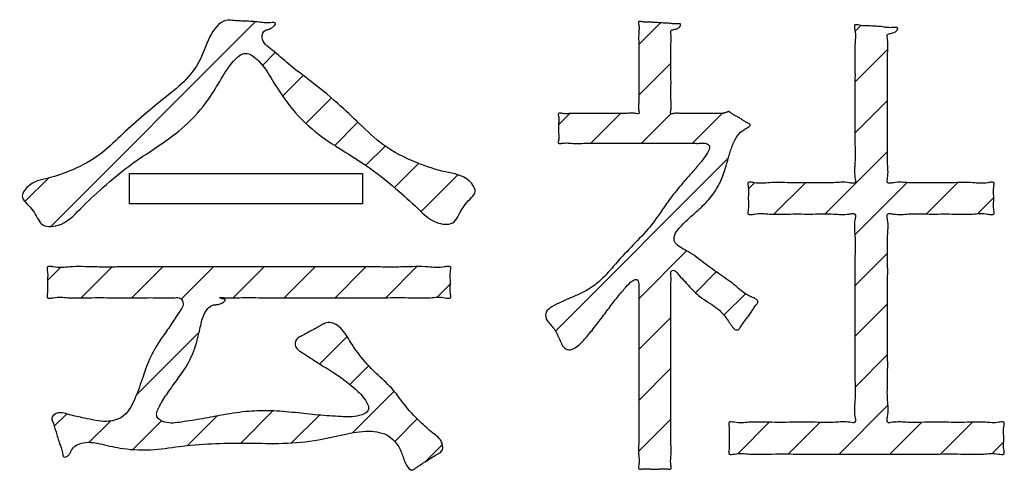
# Model space of a CAD drawing. Units: inches. Extents: x 517 to 847, y 137 to 598.
# Drawn here: x 811 to 819, y 166 to 169 of the extents above; entities that cross this region are included whole.
import ezdxf

# ---------------------------------------------------------------- set-up
doc = ezdxf.new("R2010")
doc.units = ezdxf.units.IN
doc.layers.add('1', color=7, linetype='Continuous')
doc.layers.add('_U_30EC_U_30A4_U_30E4_U_30FC_1', color=7, linetype='Continuous')
pattern_1 = [(45, (0, 0), (-0.28284271, 1e-16), [])]

# ---------------------------------------------------------------- blocks, each defined once
blk = doc.blocks.new('開示A4', base_point=(349.8329, 96.6613))
at = {"layer": '1', "linetype": 'Continuous'}
h = blk.add_hatch(dxfattribs=at)
h.set_pattern_fill('CUSTOM9', color=2, scale=0.1, angle=45, pattern_type=2)
h.set_pattern_definition(pattern_1)
edge = h.paths.add_edge_path()
edge.add_spline(control_points=[(541.7854, 112.8699), (541.7793, 112.8664), (541.7683, 112.8601), (541.7398, 112.8562), (541.718, 112.7952), (541.8011, 112.7397), (541.8788, 112.6644), (542.0087, 112.5699), (542.1414, 112.4616), (542.2765, 112.3342), (542.4095, 112.2042), (542.5775, 112.1203), (542.7436, 112.0652), (542.8701, 112.05), (542.9339, 111.9571), (542.8852, 111.9141), (542.8531, 111.8765), (542.8276, 111.8326), (542.7993, 111.7718), (542.6854, 111.777), (542.5935, 111.8714), (542.4651, 111.9868), (542.3195, 112.1026), (542.1556, 112.2008), (541.9981, 112.3068), (541.8766, 112.4382), (541.7892, 112.5763), (541.7305, 112.674), (541.6386, 112.7491), (541.5556, 112.6727), (541.5021, 112.5822), (541.4235, 112.4514), (541.3112, 112.3239), (541.1609, 112.2151), (541.0004, 112.1132), (540.8534, 111.991), (540.7214, 111.8681), (540.6256, 111.7636), (540.5063, 111.7592), (540.4784, 111.8161), (540.4548, 111.8549), (540.4255, 111.8889), (540.3811, 111.93), (540.438, 112.013), (540.5476, 112.0319), (540.6874, 112.0809), (540.8275, 112.1555), (540.9427, 112.2697), (541.0595, 112.3738), (541.1786, 112.4732), (541.3006, 112.5662), (541.3973, 112.691), (541.4301, 112.8249), (541.5057, 112.9146), (541.5554, 112.9118), (541.5755, 112.9098), (541.602, 112.9078), (541.6373, 112.9063), (541.6744, 112.9049), (541.7107, 112.9024), (541.7448, 112.8973), (541.7738, 112.8967), (541.7926, 112.8991), (541.8109, 112.8977), (541.7994, 112.8794), (541.7908, 112.8736), (541.7854, 112.8699)], knot_values=[0, 0, 0, 0, 0.02113, 0.037907, 0.082659, 0.168861, 0.293397, 0.425101, 0.643532, 0.809086, 0.982407, 1.198166, 1.36473, 1.505493, 1.579225, 1.62367, 1.677849, 1.731687, 1.777203, 1.865952, 2.00724, 2.170725, 2.384239, 2.563642, 2.744143, 2.951146, 3.096929, 3.227041, 3.311922, 3.392003, 3.511257, 3.644195, 3.843263, 4.017738, 4.198427, 4.41365, 4.589219, 4.740796, 4.835089, 4.874705, 4.920791, 4.971777, 5.013639, 5.081538, 5.205376, 5.348798, 5.523987, 5.675756, 5.832874, 5.993826, 6.140629, 6.294475, 6.449701, 6.569782, 6.583374, 6.597389, 6.630312, 6.663196, 6.703291, 6.741744, 6.772033, 6.80763, 6.824774, 6.835525, 6.848417, 6.869906, 6.869906, 6.869906, 6.869906], degree=3, periodic=0)
h = blk.add_hatch(dxfattribs=at)
h.set_pattern_fill('CUSTOM11', color=2, scale=0.1, angle=45, pattern_type=2)
h.set_pattern_definition(pattern_1)
edge = h.paths.add_edge_path()
edge.add_spline(control_points=[(544.4379, 112.3161), (544.4344, 112.3138), (544.4279, 112.3097), (544.4043, 112.2987), (544.3734, 112.2671), (544.3477, 112.2114), (544.3287, 112.1495), (544.3103, 112.0806), (544.2845, 112.0092), (544.241, 111.937), (544.1879, 111.8798), (544.1336, 111.8318), (544.0873, 111.7909), (544.0498, 111.7513), (544.0221, 111.7126), (544.029, 111.6682), (544.0668, 111.6453), (544.1083, 111.6226), (544.1517, 111.5936), (544.1943, 111.5603), (544.2384, 111.5278), (544.284, 111.4958), (544.3292, 111.4651), (544.369, 111.4355), (544.4033, 111.4024), (544.4366, 111.3814), (544.4664, 111.368), (544.4866, 111.36), (544.4954, 111.3432), (544.4879, 111.3334), (544.4788, 111.3229), (544.4674, 111.3078), (544.4543, 111.2874), (544.4396, 111.2665), (544.4244, 111.2458), (544.4096, 111.2265), (544.3991, 111.211), (544.3916, 111.1992), (544.385, 111.1889), (544.3654, 111.1872), (544.3499, 111.208), (544.3324, 111.2312), (544.3074, 111.2696), (544.2701, 111.3091), (544.2172, 111.3415), (544.163, 111.3774), (544.118, 111.4211), (544.0796, 111.4676), (544.0496, 111.4941), (544.028, 111.5276), (544.0069, 111.5154), (544.0085, 111.5037), (544.0086, 111.489), (544.0091, 111.4684), (544.0083, 111.4384), (544.0083, 111.4039), (544.0086, 111.3612), (544.0086, 111.3149), (544.0085, 111.2627), (544.0085, 111.2081), (544.0085, 111.1494), (544.0085, 111.0892), (544.0085, 111.0271), (544.0085, 110.9644), (544.0085, 110.9018), (544.0085, 110.8396), (544.0085, 110.7794), (544.0087, 110.7207), (544.0086, 110.6662), (544.0081, 110.614), (544.0083, 110.5676), (544.0095, 110.5248), (544.0093, 110.4905), (544.0062, 110.4609), (544.0072, 110.4394), (544.0105, 110.4252), (544.01, 110.4144), (543.9992, 110.414), (543.9862, 110.417), (543.9671, 110.4179), (543.9436, 110.4155), (543.9189, 110.4148), (543.8941, 110.4156), (543.8706, 110.4178), (543.8516, 110.417), (543.8385, 110.4141), (543.8275, 110.4144), (543.827, 110.4261), (543.8307, 110.4415), (543.8318, 110.4651), (543.8283, 110.4972), (543.8281, 110.5343), (543.8295, 110.5803), (543.8297, 110.6301), (543.8291, 110.6854), (543.8291, 110.7432), (543.8292, 110.8046), (543.8293, 110.8672), (543.8292, 110.931), (543.8292, 110.9947), (543.8292, 111.0573), (543.8292, 111.1187), (543.8292, 111.1765), (543.8292, 111.2319), (543.8292, 111.2815), (543.8293, 111.3274), (543.8293, 111.3648), (543.829, 111.3976), (543.8291, 111.4196), (543.8294, 111.436), (543.8296, 111.4508), (543.8223, 111.4781), (543.7844, 111.4572), (543.7561, 111.4259), (543.7134, 111.3764), (543.6688, 111.3179), (543.6201, 111.2531), (543.5719, 111.1895), (543.5248, 111.1332), (543.4843, 111.0943), (543.4411, 111.0707), (543.4077, 111.0923), (543.3949, 111.1214), (543.3824, 111.1504), (543.3673, 111.1804), (543.3481, 111.2074), (543.3284, 111.2302), (543.3084, 111.254), (543.3101, 111.2938), (543.3498, 111.3216), (543.3984, 111.3462), (543.4567, 111.3701), (543.5266, 111.4001), (543.5972, 111.4448), (543.6602, 111.5085), (543.7259, 111.5879), (543.8095, 111.6733), (543.8911, 111.7589), (543.9492, 111.8402), (544.0005, 111.9161), (544.0548, 111.9844), (544.1089, 112.0453), (544.1521, 112.094), (544.1904, 112.1412), (544.2151, 112.177), (544.2299, 112.217), (544.204, 112.2277), (544.1891, 112.2274), (544.1739, 112.2271), (544.1533, 112.2269), (544.123, 112.2273), (544.0885, 112.2273), (544.0464, 112.2272), (544.0013, 112.2272), (543.9514, 112.2272), (543.8996, 112.2272), (543.8453, 112.2272), (543.7905, 112.2272), (543.7356, 112.2272), (543.6813, 112.2271), (543.6296, 112.2271), (543.5797, 112.2276), (543.5343, 112.2275), (543.4923, 112.2262), (543.4581, 112.2264), (543.4283, 112.2297), (543.4064, 112.2286), (543.392, 112.2251), (543.3811, 112.2256), (543.3808, 112.2358), (543.3834, 112.2479), (543.3842, 112.2655), (543.3821, 112.2872), (543.3815, 112.3102), (543.3821, 112.3331), (543.3842, 112.3548), (543.3834, 112.3724), (543.3808, 112.3845), (543.3811, 112.3947), (543.3921, 112.3952), (543.4063, 112.3917), (543.4277, 112.3907), (543.456, 112.3938), (543.4878, 112.394), (543.5254, 112.3929), (543.5649, 112.3927), (543.6058, 112.3931), (543.6468, 112.3935), (543.6863, 112.3933), (543.7239, 112.3922), (543.7557, 112.3924), (543.784, 112.3954), (543.8054, 112.3944), (543.8196, 112.391), (543.8306, 112.3915), (543.8309, 112.4018), (543.8281, 112.415), (543.8272, 112.4347), (543.8299, 112.4612), (543.83, 112.4914), (543.829, 112.5275), (543.829, 112.5659), (543.8293, 112.6069), (543.8292, 112.6485), (543.8291, 112.6902), (543.8295, 112.7312), (543.8294, 112.7696), (543.8284, 112.8057), (543.8285, 112.8358), (543.8313, 112.8623), (543.8304, 112.8821), (543.8274, 112.8952), (543.8278, 112.9055), (543.838, 112.9052), (543.8502, 112.9017), (543.8685, 112.8999), (543.8919, 112.9009), (543.9174, 112.8994), (543.9456, 112.8971), (543.9739, 112.8961), (543.9994, 112.8947), (544.0225, 112.8914), (544.041, 112.891), (544.0534, 112.8925), (544.0653, 112.8917), (544.0594, 112.8756), (544.0463, 112.8645), (544.0275, 112.8606), (544.0073, 112.8571), (544.0073, 112.8434), (544.0094, 112.8283), (544.01, 112.8069), (544.0081, 112.7776), (544.008, 112.7446), (544.0087, 112.7059), (544.0086, 112.6653), (544.0084, 112.6232), (544.0088, 112.581), (544.0088, 112.5403), (544.0075, 112.5016), (544.0077, 112.4688), (544.0111, 112.4397), (544.01, 112.4176), (544.0062, 112.403), (544.0068, 112.3918), (544.0165, 112.3916), (544.0283, 112.394), (544.0457, 112.3947), (544.0685, 112.3926), (544.0939, 112.3925), (544.123, 112.3932), (544.153, 112.3934), (544.1829, 112.3931), (544.2119, 112.3928), (544.2376, 112.3929), (544.2607, 112.3938), (544.2772, 112.3936), (544.2894, 112.3923), (544.2963, 112.3926), (544.3016, 112.3943), (544.3069, 112.3964), (544.3135, 112.3982), (544.3201, 112.4004), (544.3252, 112.4029), (544.3304, 112.4045), (544.3366, 112.4014), (544.3443, 112.3939), (544.3564, 112.386), (544.3732, 112.3779), (544.3902, 112.3683), (544.4066, 112.3579), (544.4214, 112.347), (544.4345, 112.3399), (544.4444, 112.3364), (544.4521, 112.3315), (544.4462, 112.3219), (544.441, 112.3183), (544.4379, 112.3161)], knot_values=[0, 0, 0, 0, 0.012431, 0.023106, 0.078064, 0.139432, 0.206027, 0.27212, 0.353553, 0.432966, 0.523125, 0.586452, 0.650523, 0.707633, 0.751954, 0.786831, 0.82779, 0.876663, 0.931423, 0.983363, 1.038887, 1.095829, 1.150559, 1.202781, 1.244508, 1.293058, 1.319771, 1.342799, 1.357899, 1.366742, 1.377119, 1.400571, 1.422813, 1.450032, 1.477332, 1.499699, 1.523016, 1.533228, 1.542201, 1.558358, 1.582101, 1.614052, 1.64797, 1.718674, 1.774734, 1.833872, 1.912813, 1.963189, 2.010899, 2.042986, 2.057633, 2.06621, 2.076117, 2.102511, 2.127547, 2.166415, 2.205935, 2.255735, 2.305292, 2.36242, 2.419627, 2.481298, 2.542949, 2.606113, 2.669267, 2.7309, 2.792589, 2.849853, 2.906924, 2.95631, 3.006283, 3.046268, 3.084686, 3.108824, 3.136216, 3.147167, 3.154972, 3.162872, 3.173902, 3.197417, 3.21846, 3.244992, 3.271565, 3.292668, 3.316116, 3.327062, 3.33502, 3.343522, 3.355626, 3.385551, 3.41178, 3.45323, 3.496439, 3.549814, 3.60254, 3.662638, 3.722945, 3.786755, 3.850502, 3.914267, 3.97806, 4.038286, 4.098465, 4.151446, 4.204564, 4.247069, 4.289205, 4.316832, 4.345236, 4.355754, 4.365505, 4.391412, 4.417039, 4.464943, 4.530774, 4.607478, 4.687579, 4.773185, 4.847625, 4.905756, 4.945699, 4.980603, 5.009084, 5.040939, 5.075359, 5.109814, 5.1397, 5.166265, 5.200783, 5.244023, 5.301686, 5.367261, 5.432123, 5.530097, 5.615351, 5.699609, 5.839374, 5.973812, 6.05343, 6.138989, 6.248643, 6.31483, 6.383052, 6.445128, 6.493355, 6.522762, 6.549405, 6.558567, 6.568414, 6.594812, 6.620525, 6.659293, 6.698382, 6.746563, 6.79463, 6.84826, 6.901914, 6.957374, 7.012875, 7.066607, 7.120159, 7.167993, 7.216409, 7.256153, 7.294283, 7.318671, 7.346507, 7.357869, 7.365835, 7.373204, 7.383319, 7.405006, 7.424532, 7.449093, 7.473657, 7.493188, 7.514869, 7.524978, 7.532352, 7.540396, 7.551874, 7.578889, 7.602591, 7.637646, 7.674154, 7.715455, 7.756175, 7.796898, 7.838196, 7.874697, 7.909759, 7.933476, 7.960473, 7.971931, 7.979988, 7.987446, 7.997751, 8.022668, 8.04479, 8.078164, 8.112781, 8.153275, 8.193377, 8.235784, 8.278177, 8.318253, 8.358773, 8.393465, 8.426766, 8.448728, 8.473814, 8.484299, 8.491607, 8.498839, 8.509134, 8.532153, 8.552391, 8.579812, 8.608533, 8.637241, 8.664671, 8.684934, 8.707903, 8.718121, 8.725347, 8.736457, 8.754613, 8.779093, 8.795817, 8.804694, 8.815706, 8.842807, 8.867867, 8.904259, 8.941558, 8.984, 9.026029, 9.067979, 9.1105, 9.14813, 9.184203, 9.208538, 9.236446, 9.248364, 9.256584, 9.263465, 9.272778, 9.294575, 9.314108, 9.341863, 9.370543, 9.401412, 9.432025, 9.460242, 9.488454, 9.509017, 9.529736, 9.537847, 9.54578, 9.550157, 9.55456, 9.562619, 9.57086, 9.575453, 9.579673, 9.586534, 9.594475, 9.612318, 9.629366, 9.650315, 9.670953, 9.687497, 9.705836, 9.714333, 9.720616, 9.728823, 9.740733, 9.740733, 9.740733, 9.740733], degree=3, periodic=0)
h = blk.add_hatch(dxfattribs=at)
h.set_pattern_fill('CUSTOM12', color=2, scale=0.1, angle=45, pattern_type=2)
h.set_pattern_definition(pattern_1)
edge = h.paths.add_edge_path()
edge.add_spline(control_points=[(545.2429, 110.6755), (545.2558, 110.6766), (545.2803, 110.6788), (545.3217, 110.6744), (545.3678, 110.6743), (545.4223, 110.6757), (545.4795, 110.676), (545.5388, 110.6755), (545.5981, 110.6749), (545.6554, 110.6752), (545.7098, 110.6768), (545.756, 110.6765), (545.797, 110.6722), (545.828, 110.6736), (545.8486, 110.6784), (545.8648, 110.6777), (545.8652, 110.6617), (545.861, 110.6431), (545.8606, 110.6166), (545.8634, 110.5872), (545.8607, 110.5577), (545.8611, 110.5313), (545.8651, 110.5127), (545.8648, 110.4964), (545.8475, 110.4956), (545.8245, 110.5012), (545.7895, 110.5028), (545.7418, 110.4976), (545.6867, 110.4972), (545.6184, 110.4993), (545.5444, 110.4995), (545.4621, 110.4987), (545.3764, 110.4987), (545.2851, 110.4989), (545.1921, 110.4989), (545.0974, 110.4989), (545.0026, 110.4989), (544.9096, 110.4989), (544.8183, 110.4987), (544.7326, 110.4987), (544.6503, 110.4995), (544.5763, 110.4993), (544.508, 110.4972), (544.4529, 110.4976), (544.4052, 110.5028), (544.3702, 110.5012), (544.3473, 110.4956), (544.3299, 110.4964), (544.3296, 110.5127), (544.3336, 110.5313), (544.334, 110.5577), (544.3313, 110.5872), (544.334, 110.6167), (544.3336, 110.6431), (544.3296, 110.6617), (544.3299, 110.678), (544.3473, 110.6787), (544.3696, 110.6733), (544.4032, 110.6718), (544.4475, 110.6766), (544.4975, 110.6769), (544.5565, 110.6752), (544.6185, 110.6749), (544.6827, 110.6755), (544.7469, 110.676), (544.8089, 110.6757), (544.8678, 110.6741), (544.9179, 110.6744), (544.9623, 110.6788), (544.9957, 110.6774), (545.0181, 110.6725), (545.0359, 110.673), (545.0367, 110.6917), (545.0308, 110.7161), (545.0291, 110.7532), (545.0345, 110.8032), (545.0349, 110.8604), (545.0328, 110.93), (545.0326, 111.0046), (545.0333, 111.0857), (545.0333, 111.1689), (545.0331, 111.2547), (545.0333, 111.3405), (545.0333, 111.4238), (545.0326, 111.5048), (545.0328, 111.5794), (545.0348, 111.649), (545.0345, 111.7062), (545.0293, 111.7563), (545.0309, 111.7932), (545.0365, 111.8177), (545.0359, 111.8367), (545.0167, 111.8374), (544.9927, 111.8318), (544.9567, 111.8302), (544.9099, 111.8351), (544.8577, 111.8352), (544.7981, 111.8336), (544.7362, 111.834), (544.6744, 111.8343), (544.6147, 111.8325), (544.5626, 111.8327), (544.5159, 111.838), (544.4797, 111.8363), (544.4557, 111.8302), (544.4371, 111.8311), (544.4369, 111.8475), (544.4406, 111.8659), (544.441, 111.8918), (544.4385, 111.9209), (544.441, 111.9499), (544.4406, 111.9758), (544.4369, 111.9942), (544.4371, 112.0106), (544.4557, 112.0115), (544.4797, 112.0054), (544.5159, 112.0037), (544.5626, 112.009), (544.6147, 112.0092), (544.6744, 112.0074), (544.7362, 112.0077), (544.7981, 112.0081), (544.8577, 112.0064), (544.9099, 112.0066), (544.9567, 112.0116), (544.9927, 112.01), (545.0167, 112.0042), (545.0356, 112.005), (545.0362, 112.0228), (545.0312, 112.0454), (545.0298, 112.0792), (545.0343, 112.1248), (545.0346, 112.1766), (545.0329, 112.2386), (545.0327, 112.3046), (545.0333, 112.375), (545.0332, 112.4465), (545.0331, 112.518), (545.0337, 112.5884), (545.0336, 112.6545), (545.0316, 112.7166), (545.0319, 112.7682), (545.0371, 112.8136), (545.0355, 112.8479), (545.0297, 112.8702), (545.0306, 112.8875), (545.0457, 112.8867), (545.0628, 112.8821), (545.088, 112.8792), (545.1194, 112.88), (545.1524, 112.8787), (545.1851, 112.8756), (545.2158, 112.8704), (545.2417, 112.8698), (545.2589, 112.8726), (545.2747, 112.8708), (545.2679, 112.8545), (545.255, 112.8428), (545.2355, 112.8385), (545.2132, 112.8357), (545.2128, 112.8178), (545.2166, 112.7962), (545.2177, 112.7649), (545.2143, 112.7219), (545.214, 112.6732), (545.2153, 112.615), (545.2155, 112.5531), (545.215, 112.487), (545.2149, 112.4198), (545.215, 112.3526), (545.2156, 112.2865), (545.2154, 112.2246), (545.2138, 112.1663), (545.2141, 112.1177), (545.2182, 112.0748), (545.2169, 112.0432), (545.2124, 112.0219), (545.2128, 112.005), (545.2315, 112.0041), (545.2554, 112.0101), (545.2913, 112.0117), (545.3379, 112.0066), (545.3898, 112.0064), (545.4492, 112.0081), (545.5107, 112.0077), (545.5723, 112.0074), (545.6317, 112.0092), (545.6836, 112.009), (545.7301, 112.0037), (545.7661, 112.0054), (545.79, 112.0115), (545.8085, 112.0106), (545.8088, 111.9942), (545.8051, 111.9758), (545.8047, 111.9499), (545.8072, 111.9209), (545.8047, 111.8918), (545.8051, 111.8659), (545.8088, 111.8475), (545.8085, 111.8311), (545.79, 111.8302), (545.7661, 111.8363), (545.7301, 111.838), (545.6836, 111.8327), (545.6317, 111.8325), (545.5723, 111.8343), (545.5107, 111.834), (545.4492, 111.8336), (545.3898, 111.8352), (545.3379, 111.8351), (545.2912, 111.8303), (545.2555, 111.8318), (545.2315, 111.8373), (545.2124, 111.8367), (545.2117, 111.8177), (545.2173, 111.7932), (545.219, 111.7563), (545.2138, 111.7062), (545.2135, 111.649), (545.2155, 111.5794), (545.2157, 111.5048), (545.215, 111.4238), (545.215, 111.3405), (545.2152, 111.2547), (545.215, 111.1689), (545.215, 111.0857), (545.2157, 111.0046), (545.2155, 110.93), (545.2133, 110.8604), (545.2137, 110.8032), (545.2193, 110.7532), (545.2176, 110.7161), (545.2114, 110.6917), (545.2123, 110.6732), (545.229, 110.6729), (545.2378, 110.6745), (545.2429, 110.6755)], knot_values=[0, 0, 0, 0, 0.038829, 0.073461, 0.124391, 0.177166, 0.236973, 0.29603, 0.355065, 0.414894, 0.467759, 0.518602, 0.553036, 0.592086, 0.608604, 0.620332, 0.632, 0.648307, 0.680772, 0.709057, 0.737391, 0.7698, 0.786, 0.797742, 0.810346, 0.828358, 0.872847, 0.911788, 0.973359, 1.03757, 1.116876, 1.195209, 1.284496, 1.374101, 1.468917, 1.563619, 1.658321, 1.753137, 1.842741, 1.932028, 2.010361, 2.089668, 2.153878, 2.21545, 2.254391, 2.298879, 2.316891, 2.329495, 2.341239, 2.357438, 2.389831, 2.418182, 2.446532, 2.478927, 2.495129, 2.50687, 2.519489, 2.537492, 2.579877, 2.61707, 2.672078, 2.729362, 2.79416, 2.858064, 2.921991, 2.986765, 3.043951, 3.099054, 3.13646, 3.178606, 3.19634, 3.209149, 3.222775, 3.242121, 3.289101, 3.330354, 3.393927, 3.460132, 3.539381, 3.61769, 3.703245, 3.789148, 3.875046, 3.960605, 4.038933, 4.118163, 4.184312, 4.247939, 4.289303, 4.336157, 4.355365, 4.369084, 4.382983, 4.402487, 4.447597, 4.487496, 4.544517, 4.60353, 4.666702, 4.729937, 4.789066, 4.845975, 4.885629, 4.931015, 4.950838, 4.964517, 4.97617, 4.991986, 5.023766, 5.051776, 5.079785, 5.111565, 5.127381, 5.139034, 5.152713, 5.172536, 5.217922, 5.257576, 5.314488, 5.373614, 5.436837, 5.500021, 5.559075, 5.616056, 5.655863, 5.701078, 5.720704, 5.734521, 5.747327, 5.765034, 5.807838, 5.845831, 5.903154, 5.962617, 6.032168, 6.101053, 6.173905, 6.246709, 6.315506, 6.385146, 6.444856, 6.501938, 6.539411, 6.582782, 6.601099, 6.613435, 6.623989, 6.63855, 6.669728, 6.697818, 6.733315, 6.768476, 6.796032, 6.82776, 6.84296, 6.85294, 6.864504, 6.882103, 6.907376, 6.925476, 6.937875, 6.954003, 6.993742, 7.029833, 7.083854, 7.139496, 7.204749, 7.269495, 7.337901, 7.406276, 7.470963, 7.536275, 7.592085, 7.645943, 7.681685, 7.721808, 7.738355, 7.750437, 7.76413, 7.783761, 7.828852, 7.86841, 7.925104, 7.983924, 8.046833, 8.109762, 8.168617, 8.225277, 8.264759, 8.309934, 8.32966, 8.343282, 8.354931, 8.370753, 8.402538, 8.430543, 8.458548, 8.490333, 8.506154, 8.517803, 8.531425, 8.551152, 8.596328, 8.635808, 8.692463, 8.751324, 8.814274, 8.877161, 8.935906, 8.992673, 9.032398, 9.077299, 9.096708, 9.11055, 9.124264, 9.143479, 9.19034, 9.231698, 9.295322, 9.361474, 9.440705, 9.519032, 9.604589, 9.690489, 9.776397, 9.861947, 9.940238, 10.019505, 10.085761, 10.149285, 10.190436, 10.237533, 10.257006, 10.270547, 10.282452, 10.298724, 10.298724, 10.298724, 10.298724], degree=3, periodic=0)
h = blk.add_hatch(dxfattribs=at)
h.set_pattern_fill('CUSTOM10', color=2, scale=0.1, angle=45, pattern_type=2)
h.set_pattern_definition(pattern_1)
edge = h.paths.add_edge_path()
edge.add_spline(control_points=[(540.5357, 111.3951), (540.5364, 111.4055), (540.5377, 111.4251), (540.5348, 111.454), (540.5374, 111.4826), (540.537, 111.5081), (540.5334, 111.5262), (540.5336, 111.5424), (540.5521, 111.5434), (540.5771, 111.5369), (540.6157, 111.535), (540.6685, 111.5412), (540.7299, 111.5416), (540.8069, 111.539), (540.8909, 111.5388), (540.9857, 111.5398), (541.0853, 111.5398), (541.1933, 111.5395), (541.3047, 111.5395), (541.4208, 111.5396), (541.5386, 111.5396), (541.658, 111.5396), (541.7775, 111.5396), (541.8952, 111.5396), (542.0114, 111.5395), (542.1227, 111.5395), (542.2307, 111.5398), (542.3303, 111.5398), (542.4251, 111.5388), (542.5091, 111.539), (542.5861, 111.5416), (542.6475, 111.5412), (542.7004, 111.535), (542.739, 111.5369), (542.764, 111.5434), (542.7825, 111.5424), (542.7827, 111.5262), (542.7791, 111.5081), (542.7787, 111.4826), (542.7812, 111.454), (542.7786, 111.4253), (542.779, 111.3998), (542.7828, 111.3817), (542.7825, 111.3658), (542.7654, 111.365), (542.7427, 111.3706), (542.7081, 111.3722), (542.6611, 111.367), (542.6072, 111.3667), (542.5409, 111.3688), (542.4694, 111.369), (542.3906, 111.3682), (542.3091, 111.3682), (542.2235, 111.3684), (542.137, 111.3684), (542.0503, 111.3683), (541.9647, 111.3684), (541.8834, 111.3684), (541.8047, 111.3681), (541.7326, 111.3682), (541.6662, 111.369), (541.6132, 111.3689), (541.5675, 111.3667), (541.529, 111.3673), (541.5101, 111.3699), (541.4896, 111.3691), (541.5018, 111.3649), (541.5092, 111.3629), (541.518, 111.3614), (541.5292, 111.3576), (541.5173, 111.3435), (541.5032, 111.3361), (541.4821, 111.3295), (541.4473, 111.3295), (541.4058, 111.285), (541.3883, 111.2125), (541.3688, 111.1189), (541.3308, 111.0151), (541.2667, 110.9233), (541.2054, 110.8406), (541.1652, 110.7778), (541.13, 110.7045), (541.2039, 110.6638), (541.2902, 110.679), (541.4007, 110.6936), (541.5247, 110.7196), (541.6513, 110.7384), (541.7846, 110.7414), (541.9133, 110.7301), (542.0424, 110.7147), (542.1638, 110.7073), (542.2537, 110.7019), (542.3396, 110.7357), (542.2995, 110.8175), (542.2317, 110.8781), (542.1399, 110.9486), (542.0416, 111.0047), (541.973, 111.0526), (541.9049, 111.0925), (541.9206, 111.1404), (541.9412, 111.1503), (541.9582, 111.159), (541.9799, 111.1707), (542.0058, 111.1853), (542.0321, 111.199), (542.0536, 111.2108), (542.07, 111.2206), (542.0985, 111.2364), (542.1662, 111.2163), (542.2139, 111.1375), (542.2753, 111.0411), (542.3594, 110.9504), (542.4542, 110.8706), (542.5236, 110.7705), (542.5997, 110.6873), (542.6753, 110.6197), (542.7372, 110.5768), (542.7406, 110.5171), (542.7174, 110.5038), (542.6993, 110.4935), (542.6764, 110.4791), (542.6495, 110.4612), (542.6215, 110.445), (542.5985, 110.4301), (542.5821, 110.4175), (542.5603, 110.403), (542.5244, 110.4465), (542.5141, 110.4997), (542.483, 110.5585), (542.4251, 110.6157), (542.3158, 110.6333), (542.1854, 110.6086), (542.029, 110.5704), (541.8507, 110.5551), (541.6593, 110.5606), (541.473, 110.5588), (541.2971, 110.5473), (541.1266, 110.5179), (540.9738, 110.523), (540.8442, 110.552), (540.7459, 110.5743), (540.6759, 110.5407), (540.6638, 110.5062), (540.6544, 110.4925), (540.6423, 110.4834), (540.6258, 110.4797), (540.6209, 110.4932), (540.6196, 110.51), (540.6134, 110.5328), (540.602, 110.56), (540.5925, 110.5895), (540.5839, 110.6196), (540.5758, 110.6481), (540.5685, 110.6697), (540.5629, 110.6857), (540.5554, 110.7055), (540.5964, 110.7397), (540.6615, 110.7135), (540.7533, 110.6983), (540.8514, 110.6714), (540.9661, 110.6977), (541.0237, 110.8017), (541.0621, 110.9125), (541.1035, 111.0345), (541.162, 111.1329), (541.2248, 111.2164), (541.2615, 111.2791), (541.3031, 111.3332), (541.2758, 111.3705), (541.2532, 111.3688), (541.2288, 111.3681), (541.1954, 111.3674), (541.1483, 111.3686), (541.0956, 111.3687), (541.034, 111.3683), (540.9694, 111.3681), (540.9023, 111.3683), (540.8351, 111.3689), (540.7702, 111.3687), (540.7086, 111.3668), (540.6563, 111.3671), (540.61, 111.3723), (540.5747, 111.3707), (540.5515, 111.3648), (540.5335, 111.3657), (540.5334, 111.3817), (540.5348, 111.3902), (540.5357, 111.3951)], knot_values=[0, 0, 0, 0, 0.031328, 0.058903, 0.086502, 0.117802, 0.133365, 0.144858, 0.158432, 0.178192, 0.227347, 0.270037, 0.33883, 0.410772, 0.501354, 0.590741, 0.695249, 0.800155, 0.91474, 1.029202, 1.148611, 1.268064, 1.387517, 1.506927, 1.621389, 1.735974, 1.84088, 1.945388, 2.034775, 2.125357, 2.197299, 2.266092, 2.308781, 2.357937, 2.377697, 2.391271, 2.402763, 2.418326, 2.449636, 2.477225, 2.504763, 2.536131, 2.551805, 2.563218, 2.575742, 2.593705, 2.637649, 2.676069, 2.736182, 2.798881, 2.875238, 2.950673, 3.035147, 3.119866, 3.20731, 3.294859, 3.379778, 3.464051, 3.538881, 3.615842, 3.680195, 3.738632, 3.773407, 3.820844, 3.842192, 3.850923, 3.857207, 3.86785, 3.878164, 3.884861, 3.896273, 3.916058, 3.939937, 3.959221, 4.019096, 4.098715, 4.185014, 4.305406, 4.42666, 4.521087, 4.608553, 4.667526, 4.720735, 4.813616, 4.933032, 5.053865, 5.194097, 5.316244, 5.452903, 5.580623, 5.708506, 5.810634, 5.869205, 5.927033, 6.027695, 6.160628, 6.267789, 6.36299, 6.427098, 6.468071, 6.481093, 6.495197, 6.525474, 6.554855, 6.58436, 6.614514, 6.628399, 6.641643, 6.711319, 6.80606, 6.913701, 7.054866, 7.174864, 7.283715, 7.4183, 7.511454, 7.590019, 7.637337, 7.651486, 7.667053, 7.700414, 7.73237, 7.764105, 7.7977, 7.813695, 7.827471, 7.86962, 7.938187, 8.006063, 8.06131, 8.177814, 8.315656, 8.461488, 8.659756, 8.849991, 9.035901, 9.218726, 9.377931, 9.554326, 9.672095, 9.776919, 9.854653, 9.869319, 9.885658, 9.903162, 9.916234, 9.926442, 9.939885, 9.969069, 9.995605, 10.028517, 10.062009, 10.089431, 10.117643, 10.129889, 10.140988, 10.178086, 10.24947, 10.338073, 10.461628, 10.551209, 10.665822, 10.792821, 10.910046, 11.049038, 11.135827, 11.219267, 11.278287, 11.312311, 11.32716, 11.343833, 11.386227, 11.426881, 11.485186, 11.544283, 11.611796, 11.678864, 11.745734, 11.813448, 11.87338, 11.930873, 11.969678, 12.014101, 12.033043, 12.046162, 12.057618, 12.073232, 12.073232, 12.073232, 12.073232], degree=3, periodic=0)
at = {"layer": '_U_30EC_U_30A4_U_30E4_U_30FC_1', "color": 2, "linetype": 'Continuous'}
for p, q in [((540.9932, 112.0586), (542.2907, 112.0586)), ((540.9932, 111.8901), (540.9932, 112.0586)), ((542.2907, 112.0586), (542.2907, 111.8901)), ((542.2907, 111.8901), (540.9932, 111.8901))]:
    blk.add_line(p, q, dxfattribs=at)
for points, knots in [([(541.7854, 112.8699), (541.7793, 112.8664), (541.7683, 112.8601), (541.7398, 112.8562), (541.718, 112.7952), (541.8011, 112.7397), (541.8788, 112.6644), (542.0087, 112.5699), (542.1414, 112.4616), (542.2765, 112.3342), (542.4095, 112.2042), (542.5775, 112.1203), (542.7436, 112.0652), (542.8701, 112.05), (542.9339, 111.9571), (542.8852, 111.9141), (542.8531, 111.8765), (542.8276, 111.8326), (542.7993, 111.7718), (542.6854, 111.777), (542.5935, 111.8714), (542.4651, 111.9868), (542.3195, 112.1026), (542.1556, 112.2008), (541.9981, 112.3068), (541.8766, 112.4382), (541.7892, 112.5763), (541.7305, 112.674), (541.6386, 112.7491), (541.5556, 112.6727), (541.5021, 112.5822), (541.4235, 112.4514), (541.3112, 112.3239), (541.1609, 112.2151), (541.0004, 112.1132), (540.8534, 111.991), (540.7214, 111.8681), (540.6256, 111.7636), (540.5063, 111.7592), (540.4784, 111.8161), (540.4548, 111.8549), (540.4255, 111.8889), (540.3811, 111.93), (540.438, 112.013), (540.5476, 112.0319), (540.6874, 112.0809), (540.8275, 112.1555), (540.9427, 112.2697), (541.0595, 112.3738), (541.1786, 112.4732), (541.3006, 112.5662), (541.3973, 112.691), (541.4301, 112.8249), (541.5057, 112.9146), (541.5554, 112.9118), (541.5755, 112.9098), (541.602, 112.9078), (541.6373, 112.9063), (541.6744, 112.9049), (541.7107, 112.9024), (541.7448, 112.8973), (541.7738, 112.8967), (541.7926, 112.8991), (541.8109, 112.8977), (541.7994, 112.8794), (541.7908, 112.8736), (541.7854, 112.8699)], [0, 0, 0, 0, 0.02113, 0.037907, 0.082659, 0.168861, 0.293397, 0.425101, 0.643532, 0.809086, 0.982407, 1.198166, 1.36473, 1.505493, 1.579225, 1.62367, 1.677849, 1.731687, 1.777203, 1.865952, 2.00724, 2.170725, 2.384239, 2.563642, 2.744143, 2.951146, 3.096929, 3.227041, 3.311922, 3.392003, 3.511257, 3.644195, 3.843263, 4.017738, 4.198427, 4.41365, 4.589219, 4.740796, 4.835089, 4.874705, 4.920791, 4.971777, 5.013639, 5.081538, 5.205376, 5.348798, 5.523987, 5.675756, 5.832874, 5.993826, 6.140629, 6.294475, 6.449701, 6.569782, 6.583374, 6.597389, 6.630312, 6.663196, 6.703291, 6.741744, 6.772033, 6.80763, 6.824774, 6.835525, 6.848417, 6.869906, 6.869906, 6.869906, 6.869906]), ([(544.4379, 112.3161), (544.4344, 112.3138), (544.4279, 112.3097), (544.4043, 112.2987), (544.3734, 112.2671), (544.3477, 112.2114), (544.3287, 112.1495), (544.3103, 112.0806), (544.2845, 112.0092), (544.241, 111.937), (544.1879, 111.8798), (544.1336, 111.8318), (544.0873, 111.7909), (544.0498, 111.7513), (544.0221, 111.7126), (544.029, 111.6682), (544.0668, 111.6453), (544.1083, 111.6226), (544.1517, 111.5936), (544.1943, 111.5603), (544.2384, 111.5278), (544.284, 111.4958), (544.3292, 111.4651), (544.369, 111.4355), (544.4033, 111.4024), (544.4366, 111.3814), (544.4664, 111.368), (544.4866, 111.36), (544.4954, 111.3432), (544.4879, 111.3334), (544.4788, 111.3229), (544.4674, 111.3078), (544.4543, 111.2874), (544.4396, 111.2665), (544.4244, 111.2458), (544.4096, 111.2265), (544.3991, 111.211), (544.3916, 111.1992), (544.385, 111.1889), (544.3654, 111.1872), (544.3499, 111.208), (544.3324, 111.2312), (544.3074, 111.2696), (544.2701, 111.3091), (544.2172, 111.3415), (544.163, 111.3774), (544.118, 111.4211), (544.0796, 111.4676), (544.0496, 111.4941), (544.028, 111.5276), (544.0069, 111.5154), (544.0085, 111.5037), (544.0086, 111.489), (544.0091, 111.4684), (544.0083, 111.4384), (544.0083, 111.4039), (544.0086, 111.3612), (544.0086, 111.3149), (544.0085, 111.2627), (544.0085, 111.2081), (544.0085, 111.1494), (544.0085, 111.0892), (544.0085, 111.0271), (544.0085, 110.9644), (544.0085, 110.9018), (544.0085, 110.8396), (544.0085, 110.7794), (544.0087, 110.7207), (544.0086, 110.6662), (544.0081, 110.614), (544.0083, 110.5676), (544.0095, 110.5248), (544.0093, 110.4905), (544.0062, 110.4609), (544.0072, 110.4394), (544.0105, 110.4252), (544.01, 110.4144), (543.9992, 110.414), (543.9862, 110.417), (543.9671, 110.4179), (543.9436, 110.4155), (543.9189, 110.4148), (543.8941, 110.4156), (543.8706, 110.4178), (543.8516, 110.417), (543.8385, 110.4141), (543.8275, 110.4144), (543.827, 110.4261), (543.8307, 110.4415), (543.8318, 110.4651), (543.8283, 110.4972), (543.8281, 110.5343), (543.8295, 110.5803), (543.8297, 110.6301), (543.8291, 110.6854), (543.8291, 110.7432), (543.8292, 110.8046), (543.8293, 110.8672), (543.8292, 110.931), (543.8292, 110.9947), (543.8292, 111.0573), (543.8292, 111.1187), (543.8292, 111.1765), (543.8292, 111.2319), (543.8292, 111.2815), (543.8293, 111.3274), (543.8293, 111.3648), (543.829, 111.3976), (543.8291, 111.4196), (543.8294, 111.436), (543.8296, 111.4508), (543.8223, 111.4781), (543.7844, 111.4572), (543.7561, 111.4259), (543.7134, 111.3764), (543.6688, 111.3179), (543.6201, 111.2531), (543.5719, 111.1895), (543.5248, 111.1332), (543.4843, 111.0943), (543.4411, 111.0707), (543.4077, 111.0923), (543.3949, 111.1214), (543.3824, 111.1504), (543.3673, 111.1804), (543.3481, 111.2074), (543.3284, 111.2302), (543.3084, 111.254), (543.3101, 111.2938), (543.3498, 111.3216), (543.3984, 111.3462), (543.4567, 111.3701), (543.5266, 111.4001), (543.5972, 111.4448), (543.6602, 111.5085), (543.7259, 111.5879), (543.8095, 111.6733), (543.8911, 111.7589), (543.9492, 111.8402), (544.0005, 111.9161), (544.0548, 111.9844), (544.1089, 112.0453), (544.1521, 112.094), (544.1904, 112.1412), (544.2151, 112.177), (544.2299, 112.217), (544.204, 112.2277), (544.1891, 112.2274), (544.1739, 112.2271), (544.1533, 112.2269), (544.123, 112.2273), (544.0885, 112.2273), (544.0464, 112.2272), (544.0013, 112.2272), (543.9514, 112.2272), (543.8996, 112.2272), (543.8453, 112.2272), (543.7905, 112.2272), (543.7356, 112.2272), (543.6813, 112.2271), (543.6296, 112.2271), (543.5797, 112.2276), (543.5343, 112.2275), (543.4923, 112.2262), (543.4581, 112.2264), (543.4283, 112.2297), (543.4064, 112.2286), (543.392, 112.2251), (543.3811, 112.2256), (543.3808, 112.2358), (543.3834, 112.2479), (543.3842, 112.2655), (543.3821, 112.2872), (543.3815, 112.3102), (543.3821, 112.3331), (543.3842, 112.3548), (543.3834, 112.3724), (543.3808, 112.3845), (543.3811, 112.3947), (543.3921, 112.3952), (543.4063, 112.3917), (543.4277, 112.3907), (543.456, 112.3938), (543.4878, 112.394), (543.5254, 112.3929), (543.5649, 112.3927), (543.6058, 112.3931), (543.6468, 112.3935), (543.6863, 112.3933), (543.7239, 112.3922), (543.7557, 112.3924), (543.784, 112.3954), (543.8054, 112.3944), (543.8196, 112.391), (543.8306, 112.3915), (543.8309, 112.4018), (543.8281, 112.415), (543.8272, 112.4347), (543.8299, 112.4612), (543.83, 112.4914), (543.829, 112.5275), (543.829, 112.5659), (543.8293, 112.6069), (543.8292, 112.6485), (543.8291, 112.6902), (543.8295, 112.7312), (543.8294, 112.7696), (543.8284, 112.8057), (543.8285, 112.8358), (543.8313, 112.8623), (543.8304, 112.8821), (543.8274, 112.8952), (543.8278, 112.9055), (543.838, 112.9052), (543.8502, 112.9017), (543.8685, 112.8999), (543.8919, 112.9009), (543.9174, 112.8994), (543.9456, 112.8971), (543.9739, 112.8961), (543.9994, 112.8947), (544.0225, 112.8914), (544.041, 112.891), (544.0534, 112.8925), (544.0653, 112.8917), (544.0594, 112.8756), (544.0463, 112.8645), (544.0275, 112.8606), (544.0073, 112.8571), (544.0073, 112.8434), (544.0094, 112.8283), (544.01, 112.8069), (544.0081, 112.7776), (544.008, 112.7446), (544.0087, 112.7059), (544.0086, 112.6653), (544.0084, 112.6232), (544.0088, 112.581), (544.0088, 112.5403), (544.0075, 112.5016), (544.0077, 112.4688), (544.0111, 112.4397), (544.01, 112.4176), (544.0062, 112.403), (544.0068, 112.3918), (544.0165, 112.3916), (544.0283, 112.394), (544.0457, 112.3947), (544.0685, 112.3926), (544.0939, 112.3925), (544.123, 112.3932), (544.153, 112.3934), (544.1829, 112.3931), (544.2119, 112.3928), (544.2376, 112.3929), (544.2607, 112.3938), (544.2772, 112.3936), (544.2894, 112.3923), (544.2963, 112.3926), (544.3016, 112.3943), (544.3069, 112.3964), (544.3135, 112.3982), (544.3201, 112.4004), (544.3252, 112.4029), (544.3304, 112.4045), (544.3366, 112.4014), (544.3443, 112.3939), (544.3564, 112.386), (544.3732, 112.3779), (544.3902, 112.3683), (544.4066, 112.3579), (544.4214, 112.347), (544.4345, 112.3399), (544.4444, 112.3364), (544.4521, 112.3315), (544.4462, 112.3219), (544.441, 112.3183), (544.4379, 112.3161)], [0, 0, 0, 0, 0.012431, 0.023106, 0.078064, 0.139432, 0.206027, 0.27212, 0.353553, 0.432966, 0.523125, 0.586452, 0.650523, 0.707633, 0.751954, 0.786831, 0.82779, 0.876663, 0.931423, 0.983363, 1.038887, 1.095829, 1.150559, 1.202781, 1.244508, 1.293058, 1.319771, 1.342799, 1.357899, 1.366742, 1.377119, 1.400571, 1.422813, 1.450032, 1.477332, 1.499699, 1.523016, 1.533228, 1.542201, 1.558358, 1.582101, 1.614052, 1.64797, 1.718674, 1.774734, 1.833872, 1.912813, 1.963189, 2.010899, 2.042986, 2.057633, 2.06621, 2.076117, 2.102511, 2.127547, 2.166415, 2.205935, 2.255735, 2.305292, 2.36242, 2.419627, 2.481298, 2.542949, 2.606113, 2.669267, 2.7309, 2.792589, 2.849853, 2.906924, 2.95631, 3.006283, 3.046268, 3.084686, 3.108824, 3.136216, 3.147167, 3.154972, 3.162872, 3.173902, 3.197417, 3.21846, 3.244992, 3.271565, 3.292668, 3.316116, 3.327062, 3.33502, 3.343522, 3.355626, 3.385551, 3.41178, 3.45323, 3.496439, 3.549814, 3.60254, 3.662638, 3.722945, 3.786755, 3.850502, 3.914267, 3.97806, 4.038286, 4.098465, 4.151446, 4.204564, 4.247069, 4.289205, 4.316832, 4.345236, 4.355754, 4.365505, 4.391412, 4.417039, 4.464943, 4.530774, 4.607478, 4.687579, 4.773185, 4.847625, 4.905756, 4.945699, 4.980603, 5.009084, 5.040939, 5.075359, 5.109814, 5.1397, 5.166265, 5.200783, 5.244023, 5.301686, 5.367261, 5.432123, 5.530097, 5.615351, 5.699609, 5.839374, 5.973812, 6.05343, 6.138989, 6.248643, 6.31483, 6.383052, 6.445128, 6.493355, 6.522762, 6.549405, 6.558567, 6.568414, 6.594812, 6.620525, 6.659293, 6.698382, 6.746563, 6.79463, 6.84826, 6.901914, 6.957374, 7.012875, 7.066607, 7.120159, 7.167993, 7.216409, 7.256153, 7.294283, 7.318671, 7.346507, 7.357869, 7.365835, 7.373204, 7.383319, 7.405006, 7.424532, 7.449093, 7.473657, 7.493188, 7.514869, 7.524978, 7.532352, 7.540396, 7.551874, 7.578889, 7.602591, 7.637646, 7.674154, 7.715455, 7.756175, 7.796898, 7.838196, 7.874697, 7.909759, 7.933476, 7.960473, 7.971931, 7.979988, 7.987446, 7.997751, 8.022668, 8.04479, 8.078164, 8.112781, 8.153275, 8.193377, 8.235784, 8.278177, 8.318253, 8.358773, 8.393465, 8.426766, 8.448728, 8.473814, 8.484299, 8.491607, 8.498839, 8.509134, 8.532153, 8.552391, 8.579812, 8.608533, 8.637241, 8.664671, 8.684934, 8.707903, 8.718121, 8.725347, 8.736457, 8.754613, 8.779093, 8.795817, 8.804694, 8.815706, 8.842807, 8.867867, 8.904259, 8.941558, 8.984, 9.026029, 9.067979, 9.1105, 9.14813, 9.184203, 9.208538, 9.236446, 9.248364, 9.256584, 9.263465, 9.272778, 9.294575, 9.314108, 9.341863, 9.370543, 9.401412, 9.432025, 9.460242, 9.488454, 9.509017, 9.529736, 9.537847, 9.54578, 9.550157, 9.55456, 9.562619, 9.57086, 9.575453, 9.579673, 9.586534, 9.594475, 9.612318, 9.629366, 9.650315, 9.670953, 9.687497, 9.705836, 9.714333, 9.720616, 9.728823, 9.740733, 9.740733, 9.740733, 9.740733]), ([(545.2429, 110.6755), (545.2558, 110.6766), (545.2803, 110.6788), (545.3217, 110.6744), (545.3678, 110.6743), (545.4223, 110.6757), (545.4795, 110.676), (545.5388, 110.6755), (545.5981, 110.6749), (545.6554, 110.6752), (545.7098, 110.6768), (545.756, 110.6765), (545.797, 110.6722), (545.828, 110.6736), (545.8486, 110.6784), (545.8648, 110.6777), (545.8652, 110.6617), (545.861, 110.6431), (545.8606, 110.6166), (545.8634, 110.5872), (545.8607, 110.5577), (545.8611, 110.5313), (545.8651, 110.5127), (545.8648, 110.4964), (545.8475, 110.4956), (545.8245, 110.5012), (545.7895, 110.5028), (545.7418, 110.4976), (545.6867, 110.4972), (545.6184, 110.4993), (545.5444, 110.4995), (545.4621, 110.4987), (545.3764, 110.4987), (545.2851, 110.4989), (545.1921, 110.4989), (545.0974, 110.4989), (545.0026, 110.4989), (544.9096, 110.4989), (544.8183, 110.4987), (544.7326, 110.4987), (544.6503, 110.4995), (544.5763, 110.4993), (544.508, 110.4972), (544.4529, 110.4976), (544.4052, 110.5028), (544.3702, 110.5012), (544.3473, 110.4956), (544.3299, 110.4964), (544.3296, 110.5127), (544.3336, 110.5313), (544.334, 110.5577), (544.3313, 110.5872), (544.334, 110.6167), (544.3336, 110.6431), (544.3296, 110.6617), (544.3299, 110.678), (544.3473, 110.6787), (544.3696, 110.6733), (544.4032, 110.6718), (544.4475, 110.6766), (544.4975, 110.6769), (544.5565, 110.6752), (544.6185, 110.6749), (544.6827, 110.6755), (544.7469, 110.676), (544.8089, 110.6757), (544.8678, 110.6741), (544.9179, 110.6744), (544.9623, 110.6788), (544.9957, 110.6774), (545.0181, 110.6725), (545.0359, 110.673), (545.0367, 110.6917), (545.0308, 110.7161), (545.0291, 110.7532), (545.0345, 110.8032), (545.0349, 110.8604), (545.0328, 110.93), (545.0326, 111.0046), (545.0333, 111.0857), (545.0333, 111.1689), (545.0331, 111.2547), (545.0333, 111.3405), (545.0333, 111.4238), (545.0326, 111.5048), (545.0328, 111.5794), (545.0348, 111.649), (545.0345, 111.7062), (545.0293, 111.7563), (545.0309, 111.7932), (545.0365, 111.8177), (545.0359, 111.8367), (545.0167, 111.8374), (544.9927, 111.8318), (544.9567, 111.8302), (544.9099, 111.8351), (544.8577, 111.8352), (544.7981, 111.8336), (544.7362, 111.834), (544.6744, 111.8343), (544.6147, 111.8325), (544.5626, 111.8327), (544.5159, 111.838), (544.4797, 111.8363), (544.4557, 111.8302), (544.4371, 111.8311), (544.4369, 111.8475), (544.4406, 111.8659), (544.441, 111.8918), (544.4385, 111.9209), (544.441, 111.9499), (544.4406, 111.9758), (544.4369, 111.9942), (544.4371, 112.0106), (544.4557, 112.0115), (544.4797, 112.0054), (544.5159, 112.0037), (544.5626, 112.009), (544.6147, 112.0092), (544.6744, 112.0074), (544.7362, 112.0077), (544.7981, 112.0081), (544.8577, 112.0064), (544.9099, 112.0066), (544.9567, 112.0116), (544.9927, 112.01), (545.0167, 112.0042), (545.0356, 112.005), (545.0362, 112.0228), (545.0312, 112.0454), (545.0298, 112.0792), (545.0343, 112.1248), (545.0346, 112.1766), (545.0329, 112.2386), (545.0327, 112.3046), (545.0333, 112.375), (545.0332, 112.4465), (545.0331, 112.518), (545.0337, 112.5884), (545.0336, 112.6545), (545.0316, 112.7166), (545.0319, 112.7682), (545.0371, 112.8136), (545.0355, 112.8479), (545.0297, 112.8702), (545.0306, 112.8875), (545.0457, 112.8867), (545.0628, 112.8821), (545.088, 112.8792), (545.1194, 112.88), (545.1524, 112.8787), (545.1851, 112.8756), (545.2158, 112.8704), (545.2417, 112.8698), (545.2589, 112.8726), (545.2747, 112.8708), (545.2679, 112.8545), (545.255, 112.8428), (545.2355, 112.8385), (545.2132, 112.8357), (545.2128, 112.8178), (545.2166, 112.7962), (545.2177, 112.7649), (545.2143, 112.7219), (545.214, 112.6732), (545.2153, 112.615), (545.2155, 112.5531), (545.215, 112.487), (545.2149, 112.4198), (545.215, 112.3526), (545.2156, 112.2865), (545.2154, 112.2246), (545.2138, 112.1663), (545.2141, 112.1177), (545.2182, 112.0748), (545.2169, 112.0432), (545.2124, 112.0219), (545.2128, 112.005), (545.2315, 112.0041), (545.2554, 112.0101), (545.2913, 112.0117), (545.3379, 112.0066), (545.3898, 112.0064), (545.4492, 112.0081), (545.5107, 112.0077), (545.5723, 112.0074), (545.6317, 112.0092), (545.6836, 112.009), (545.7301, 112.0037), (545.7661, 112.0054), (545.79, 112.0115), (545.8085, 112.0106), (545.8088, 111.9942), (545.8051, 111.9758), (545.8047, 111.9499), (545.8072, 111.9209), (545.8047, 111.8918), (545.8051, 111.8659), (545.8088, 111.8475), (545.8085, 111.8311), (545.79, 111.8302), (545.7661, 111.8363), (545.7301, 111.838), (545.6836, 111.8327), (545.6317, 111.8325), (545.5723, 111.8343), (545.5107, 111.834), (545.4492, 111.8336), (545.3898, 111.8352), (545.3379, 111.8351), (545.2912, 111.8303), (545.2555, 111.8318), (545.2315, 111.8373), (545.2124, 111.8367), (545.2117, 111.8177), (545.2173, 111.7932), (545.219, 111.7563), (545.2138, 111.7062), (545.2135, 111.649), (545.2155, 111.5794), (545.2157, 111.5048), (545.215, 111.4238), (545.215, 111.3405), (545.2152, 111.2547), (545.215, 111.1689), (545.215, 111.0857), (545.2157, 111.0046), (545.2155, 110.93), (545.2133, 110.8604), (545.2137, 110.8032), (545.2193, 110.7532), (545.2176, 110.7161), (545.2114, 110.6917), (545.2123, 110.6732), (545.229, 110.6729), (545.2378, 110.6745), (545.2429, 110.6755)], [0, 0, 0, 0, 0.038829, 0.073461, 0.124391, 0.177166, 0.236973, 0.29603, 0.355065, 0.414894, 0.467759, 0.518602, 0.553036, 0.592086, 0.608604, 0.620332, 0.632, 0.648307, 0.680772, 0.709057, 0.737391, 0.7698, 0.786, 0.797742, 0.810346, 0.828358, 0.872847, 0.911788, 0.973359, 1.03757, 1.116876, 1.195209, 1.284496, 1.374101, 1.468917, 1.563619, 1.658321, 1.753137, 1.842741, 1.932028, 2.010361, 2.089668, 2.153878, 2.21545, 2.254391, 2.298879, 2.316891, 2.329495, 2.341239, 2.357438, 2.389831, 2.418182, 2.446532, 2.478927, 2.495129, 2.50687, 2.519489, 2.537492, 2.579877, 2.61707, 2.672078, 2.729362, 2.79416, 2.858064, 2.921991, 2.986765, 3.043951, 3.099054, 3.13646, 3.178606, 3.19634, 3.209149, 3.222775, 3.242121, 3.289101, 3.330354, 3.393927, 3.460132, 3.539381, 3.61769, 3.703245, 3.789148, 3.875046, 3.960605, 4.038933, 4.118163, 4.184312, 4.247939, 4.289303, 4.336157, 4.355365, 4.369084, 4.382983, 4.402487, 4.447597, 4.487496, 4.544517, 4.60353, 4.666702, 4.729937, 4.789066, 4.845975, 4.885629, 4.931015, 4.950838, 4.964517, 4.97617, 4.991986, 5.023766, 5.051776, 5.079785, 5.111565, 5.127381, 5.139034, 5.152713, 5.172536, 5.217922, 5.257576, 5.314488, 5.373614, 5.436837, 5.500021, 5.559075, 5.616056, 5.655863, 5.701078, 5.720704, 5.734521, 5.747327, 5.765034, 5.807838, 5.845831, 5.903154, 5.962617, 6.032168, 6.101053, 6.173905, 6.246709, 6.315506, 6.385146, 6.444856, 6.501938, 6.539411, 6.582782, 6.601099, 6.613435, 6.623989, 6.63855, 6.669728, 6.697818, 6.733315, 6.768476, 6.796032, 6.82776, 6.84296, 6.85294, 6.864504, 6.882103, 6.907376, 6.925476, 6.937875, 6.954003, 6.993742, 7.029833, 7.083854, 7.139496, 7.204749, 7.269495, 7.337901, 7.406276, 7.470963, 7.536275, 7.592085, 7.645943, 7.681685, 7.721808, 7.738355, 7.750437, 7.76413, 7.783761, 7.828852, 7.86841, 7.925104, 7.983924, 8.046833, 8.109762, 8.168617, 8.225277, 8.264759, 8.309934, 8.32966, 8.343282, 8.354931, 8.370753, 8.402538, 8.430543, 8.458548, 8.490333, 8.506154, 8.517803, 8.531425, 8.551152, 8.596328, 8.635808, 8.692463, 8.751324, 8.814274, 8.877161, 8.935906, 8.992673, 9.032398, 9.077299, 9.096708, 9.11055, 9.124264, 9.143479, 9.19034, 9.231698, 9.295322, 9.361474, 9.440705, 9.519032, 9.604589, 9.690489, 9.776397, 9.861947, 9.940238, 10.019505, 10.085761, 10.149285, 10.190436, 10.237533, 10.257006, 10.270547, 10.282452, 10.298724, 10.298724, 10.298724, 10.298724]), ([(540.5357, 111.3951), (540.5364, 111.4055), (540.5377, 111.4251), (540.5348, 111.454), (540.5374, 111.4826), (540.537, 111.5081), (540.5334, 111.5262), (540.5336, 111.5424), (540.5521, 111.5434), (540.5771, 111.5369), (540.6157, 111.535), (540.6685, 111.5412), (540.7299, 111.5416), (540.8069, 111.539), (540.8909, 111.5388), (540.9857, 111.5398), (541.0853, 111.5398), (541.1933, 111.5395), (541.3047, 111.5395), (541.4208, 111.5396), (541.5386, 111.5396), (541.658, 111.5396), (541.7775, 111.5396), (541.8952, 111.5396), (542.0114, 111.5395), (542.1227, 111.5395), (542.2307, 111.5398), (542.3303, 111.5398), (542.4251, 111.5388), (542.5091, 111.539), (542.5861, 111.5416), (542.6475, 111.5412), (542.7004, 111.535), (542.739, 111.5369), (542.764, 111.5434), (542.7825, 111.5424), (542.7827, 111.5262), (542.7791, 111.5081), (542.7787, 111.4826), (542.7812, 111.454), (542.7786, 111.4253), (542.779, 111.3998), (542.7828, 111.3817), (542.7825, 111.3658), (542.7654, 111.365), (542.7427, 111.3706), (542.7081, 111.3722), (542.6611, 111.367), (542.6072, 111.3667), (542.5409, 111.3688), (542.4694, 111.369), (542.3906, 111.3682), (542.3091, 111.3682), (542.2235, 111.3684), (542.137, 111.3684), (542.0503, 111.3683), (541.9647, 111.3684), (541.8834, 111.3684), (541.8047, 111.3681), (541.7326, 111.3682), (541.6662, 111.369), (541.6132, 111.3689), (541.5675, 111.3667), (541.529, 111.3673), (541.5101, 111.3699), (541.4896, 111.3691), (541.5018, 111.3649), (541.5092, 111.3629), (541.518, 111.3614), (541.5292, 111.3576), (541.5173, 111.3435), (541.5032, 111.3361), (541.4821, 111.3295), (541.4473, 111.3295), (541.4058, 111.285), (541.3883, 111.2125), (541.3688, 111.1189), (541.3308, 111.0151), (541.2667, 110.9233), (541.2054, 110.8406), (541.1652, 110.7778), (541.13, 110.7045), (541.2039, 110.6638), (541.2902, 110.679), (541.4007, 110.6936), (541.5247, 110.7196), (541.6513, 110.7384), (541.7846, 110.7414), (541.9133, 110.7301), (542.0424, 110.7147), (542.1638, 110.7073), (542.2537, 110.7019), (542.3396, 110.7357), (542.2995, 110.8175), (542.2317, 110.8781), (542.1399, 110.9486), (542.0416, 111.0047), (541.973, 111.0526), (541.9049, 111.0925), (541.9206, 111.1404), (541.9412, 111.1503), (541.9582, 111.159), (541.9799, 111.1707), (542.0058, 111.1853), (542.0321, 111.199), (542.0536, 111.2108), (542.07, 111.2206), (542.0985, 111.2364), (542.1662, 111.2163), (542.2139, 111.1375), (542.2753, 111.0411), (542.3594, 110.9504), (542.4542, 110.8706), (542.5236, 110.7705), (542.5997, 110.6873), (542.6753, 110.6197), (542.7372, 110.5768), (542.7406, 110.5171), (542.7174, 110.5038), (542.6993, 110.4935), (542.6764, 110.4791), (542.6495, 110.4612), (542.6215, 110.445), (542.5985, 110.4301), (542.5821, 110.4175), (542.5603, 110.403), (542.5244, 110.4465), (542.5141, 110.4997), (542.483, 110.5585), (542.4251, 110.6157), (542.3158, 110.6333), (542.1854, 110.6086), (542.029, 110.5704), (541.8507, 110.5551), (541.6593, 110.5606), (541.473, 110.5588), (541.2971, 110.5473), (541.1266, 110.5179), (540.9738, 110.523), (540.8442, 110.552), (540.7459, 110.5743), (540.6759, 110.5407), (540.6638, 110.5062), (540.6544, 110.4925), (540.6423, 110.4834), (540.6258, 110.4797), (540.6209, 110.4932), (540.6196, 110.51), (540.6134, 110.5328), (540.602, 110.56), (540.5925, 110.5895), (540.5839, 110.6196), (540.5758, 110.6481), (540.5685, 110.6697), (540.5629, 110.6857), (540.5554, 110.7055), (540.5964, 110.7397), (540.6615, 110.7135), (540.7533, 110.6983), (540.8514, 110.6714), (540.9661, 110.6977), (541.0237, 110.8017), (541.0621, 110.9125), (541.1035, 111.0345), (541.162, 111.1329), (541.2248, 111.2164), (541.2615, 111.2791), (541.3031, 111.3332), (541.2758, 111.3705), (541.2532, 111.3688), (541.2288, 111.3681), (541.1954, 111.3674), (541.1483, 111.3686), (541.0956, 111.3687), (541.034, 111.3683), (540.9694, 111.3681), (540.9023, 111.3683), (540.8351, 111.3689), (540.7702, 111.3687), (540.7086, 111.3668), (540.6563, 111.3671), (540.61, 111.3723), (540.5747, 111.3707), (540.5515, 111.3648), (540.5335, 111.3657), (540.5334, 111.3817), (540.5348, 111.3902), (540.5357, 111.3951)], [0, 0, 0, 0, 0.031328, 0.058903, 0.086502, 0.117802, 0.133365, 0.144858, 0.158432, 0.178192, 0.227347, 0.270037, 0.33883, 0.410772, 0.501354, 0.590741, 0.695249, 0.800155, 0.91474, 1.029202, 1.148611, 1.268064, 1.387517, 1.506927, 1.621389, 1.735974, 1.84088, 1.945388, 2.034775, 2.125357, 2.197299, 2.266092, 2.308781, 2.357937, 2.377697, 2.391271, 2.402763, 2.418326, 2.449636, 2.477225, 2.504763, 2.536131, 2.551805, 2.563218, 2.575742, 2.593705, 2.637649, 2.676069, 2.736182, 2.798881, 2.875238, 2.950673, 3.035147, 3.119866, 3.20731, 3.294859, 3.379778, 3.464051, 3.538881, 3.615842, 3.680195, 3.738632, 3.773407, 3.820844, 3.842192, 3.850923, 3.857207, 3.86785, 3.878164, 3.884861, 3.896273, 3.916058, 3.939937, 3.959221, 4.019096, 4.098715, 4.185014, 4.305406, 4.42666, 4.521087, 4.608553, 4.667526, 4.720735, 4.813616, 4.933032, 5.053865, 5.194097, 5.316244, 5.452903, 5.580623, 5.708506, 5.810634, 5.869205, 5.927033, 6.027695, 6.160628, 6.267789, 6.36299, 6.427098, 6.468071, 6.481093, 6.495197, 6.525474, 6.554855, 6.58436, 6.614514, 6.628399, 6.641643, 6.711319, 6.80606, 6.913701, 7.054866, 7.174864, 7.283715, 7.4183, 7.511454, 7.590019, 7.637337, 7.651486, 7.667053, 7.700414, 7.73237, 7.764105, 7.7977, 7.813695, 7.827471, 7.86962, 7.938187, 8.006063, 8.06131, 8.177814, 8.315656, 8.461488, 8.659756, 8.849991, 9.035901, 9.218726, 9.377931, 9.554326, 9.672095, 9.776919, 9.854653, 9.869319, 9.885658, 9.903162, 9.916234, 9.926442, 9.939885, 9.969069, 9.995605, 10.028517, 10.062009, 10.089431, 10.117643, 10.129889, 10.140988, 10.178086, 10.24947, 10.338073, 10.461628, 10.551209, 10.665822, 10.792821, 10.910046, 11.049038, 11.135827, 11.219267, 11.278287, 11.312311, 11.32716, 11.343833, 11.386227, 11.426881, 11.485186, 11.544283, 11.611796, 11.678864, 11.745734, 11.813448, 11.87338, 11.930873, 11.969678, 12.014101, 12.033043, 12.046162, 12.057618, 12.073232, 12.073232, 12.073232, 12.073232])]:
    blk.add_open_spline(points, degree=3, knots=knots, dxfattribs=at)
blk = doc.blocks.new('開示A4枠', base_point=(524.7494, 144.992))
at = {"layer": '1', "xscale": 1.5, "yscale": 1.5, "zscale": 1.5}
blk.add_blockref('開示A4', (524.7494, 144.992), dxfattribs=at)

msp = doc.modelspace()

# ---------------------------------------------------------------- block references
msp.add_blockref('開示A4枠', (524.7494, 144.992))

doc.saveas('drawing.dxf')
